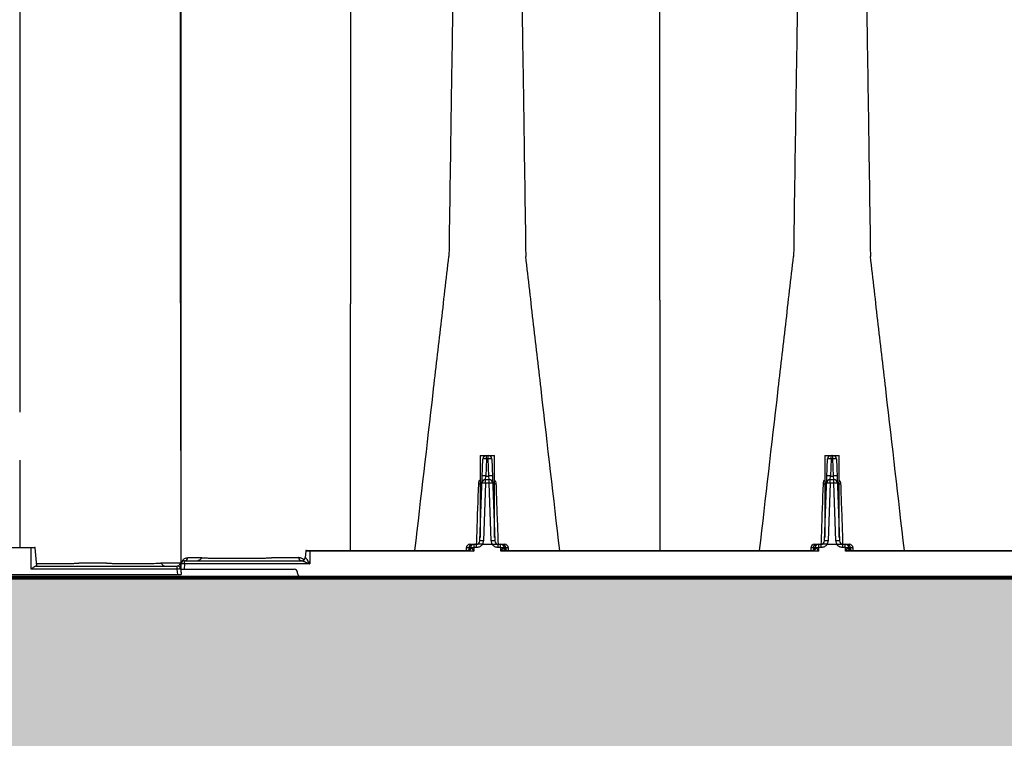
# Model space of a CAD drawing. Units: inches. Extents: x 1961 to 2407, y -1065 to -298.
# Drawn here: x 2087 to 2104, y -431 to -418 of the extents above; entities that cross this region are included whole.
import ezdxf

# ---------------------------------------------------------------- set-up
doc = ezdxf.new("R2010")
doc.units = ezdxf.units.IN
doc.header["$MEASUREMENT"] = 0
doc.linetypes.add('HIDDEN', pattern=[0.375, 0.25, -0.125])
doc.layers.add('0-BEDDING', color=7, linetype='Continuous', lineweight=5)
doc.layers.add('0-HATCH BORDERS', color=7, linetype='Continuous', lineweight=80)
doc.layers.add('45in Chamber', color=7, linetype='Continuous')
doc.layers.add('Viewport', color=3, linetype='HIDDEN', plot=False)

msp = doc.modelspace()

# ---------------------------------------------------------------- hatches: boundary and pattern name
at = {"layer": '0-BEDDING'}
h = msp.add_hatch(dxfattribs=at)
h.set_pattern_fill('GRAVEL', color=256, scale=5)
h.set_pattern_definition([(228.012788, (1033.63143, 5), (-40, -45), [0.67268, -66.59544]), (184.96974, (1033.18143, 4.5), (60, 5), [1.15434, -114.279624]), (132.510447, (1032.03143, 4.4), (50, -55), [0.81394, -80.580163]), (267.27369, (1030.08143, 3.15), (5, 100), [1.05119, -104.06779]), (292.833654, (1030.03143, 2.1), (-25, 60), [1.030775, -102.046866]), (357.27369, (1030.43143, 1.15), (-100, 5), [1.05119, -104.06779]), (37.69424, (1031.48143, 1.1), (-65, -50), [1.390145, -137.624243]), (72.255328, (1032.58143, 1.95), (35, 110), [1.31244, -129.931607]), (121.429566, (1032.98143, 3.2), (-40, 65), [1.05475, -104.420366]), (175.23636, (1032.43143, 4.1), (55, -5), [1.20416, -59.003813]), (222.397438, (1031.23143, 4.2), (-60, -55), [1.55724, -154.166875]), (138.814075, (1035.03143, 3.1), (-35, 30), [0.531505, -52.619224]), (171.469234, (1034.63143, 3.45), (65, -10), [1.011185, -100.107557]), (225, (1033.6314, 3.6), (-6e-16, -5), [0.707105, -6.363963]), (203.19859, (1033.2814, 4.2), (25, 10), [0.38079, -37.698076]), (291.80141, (1032.9314, 4.05), (-5, 15), [0.538515, -26.387309]), (30.96376, (1033.1314, 3.55), (15, 10), [0.874645, -28.280114]), (161.56505, (1033.8814, 4), (10, -5), [0.632455, -15.178933]), (16.38954, (1030.03143, 4.05), (50, 15), [0.886, -87.714226]), (70.346176, (1030.88143, 4.3), (-20, -55), [0.743305, -73.587039]), (293.19859, (1033.8814, 5), (-10, 25), [0.761575, -37.31729]), (343.61046, (1034.18143, 4.3), (-50, 15), [0.886, -87.714226]), (339.443955, (1030.03143, 0.95), (-25, 10), [0.8544, -41.865619]), (294.77514, (1030.83143, 0.65), (-25, 55), [0.71589, -70.873215]), (66.80141, (1033.9314, 2e-07), (10, 25), [0.761575, -37.31729]), (17.354025, (1034.23143, 0.7), (-65, -20), [0.838155, -82.977118]), (69.443955, (1031.48143, 2e-07), (-10, -25), [0.4272, -42.292819]), (101.30993, (1033.6314, 2e-07), (-5, 20), [0.25495, -25.240148]), (165.96376, (1033.5814, 0.25), (15, -5), [1.030775, -19.584753]), (186.009006, (1032.58143, 0.5), (50, 5), [0.95525, -94.569616]), (303.69007, (1033.1314, 3.1), (-5, 10), [0.72111, -17.306646]), (353.157227, (1033.53143, 2.5), (85, -10), [1.25897, -124.637813]), (60.945396, (1034.78143, 2.35), (-20, -35), [0.51478, -50.96337]), (90, (1035.0314, 2.8), (-5, 5), [0.3, -4.7]), (120.256437, (1032.48143, 0.65), (20, -35), [0.69462, -68.7676]), (48.012788, (1032.13143, 1.25), (40, 45), [1.34536, -65.92276]), (0, (1033.0314, 2.25), (5, 5), [1.3, -3.7]), (325.304846, (1034.33143, 2.25), (50, -35), [0.79057, -78.266372]), (254.054604, (1034.9814, 1.8), (-5, -20), [0.72801, -35.67254]), (207.645975, (1034.78143, 1.1), (-95, -50), [1.185325, -117.347371]), (175.426079, (1033.73143, 0.55), (-65, 5), [1.253995, -124.145367])])
h.paths.add_polyline_path([(2143.416, -436.669), (2143.361, -436.942), (2315.238, -436.942), (2315.238, -427.957), (2144.439, -427.957), (2144.431, -428.23), (2144.421, -428.502), (2144.409, -428.775), (2144.396, -429.047), (2144.381, -429.319), (2144.365, -429.592), (2144.347, -429.864), (2144.327, -430.136), (2144.306, -430.409), (2144.284, -430.681), (2144.259, -430.953), (2144.234, -431.226), (2144.206, -431.498), (2144.178, -431.77), (2144.147, -432.042), (2144.116, -432.315), (2144.083, -432.587), (2144.048, -432.859), (2144.012, -433.131), (2143.974, -433.404), (2143.935, -433.676), (2143.895, -433.948), (2143.853, -434.22), (2143.81, -434.492), (2143.765, -434.765), (2143.72, -435.037), (2143.672, -435.309), (2143.624, -435.581), (2143.574, -435.853), (2143.523, -436.125), (2143.47, -436.397)])
h.paths.add_polyline_path([(1989.229, -427.957), (1989.229, -436.942), (2138.034, -436.942), (2138.089, -436.669), (2138.143, -436.397), (2138.196, -436.125), (2138.247, -435.853), (2138.297, -435.581), (2138.345, -435.309), (2138.392, -435.037), (2138.438, -434.765), (2138.483, -434.492), (2138.526, -434.22), (2138.568, -433.948), (2138.608, -433.676), (2138.647, -433.404), (2138.685, -433.131), (2138.721, -432.859), (2138.755, -432.587), (2138.789, -432.315), (2138.82, -432.042), (2138.851, -431.77), (2138.879, -431.498), (2138.907, -431.226), (2138.932, -430.953), (2138.956, -430.681), (2138.979, -430.409), (2139, -430.136), (2139.02, -429.864), (2139.038, -429.592), (2139.054, -429.319), (2139.069, -429.047), (2139.082, -428.775), (2139.093, -428.502), (2139.103, -428.23), (2139.112, -427.957)])

# ---------------------------------------------------------------- linework, layer by layer
at = {"color": 7, "linetype": 'Continuous', "lineweight": 25}
for p, q in [((2092.933, -425.212), (2092.933, -425.195)), ((2087.262, -425.943), (2087.262, -427.44)), ((2092.933, -425.998), (2092.933, -425.982)), ((2087.456, -427.449), (2085.148, -427.449)), ((2085.252, -427.44), (2087.456, -427.44)), ((2087.456, -427.814), (2087.456, -427.449)), ((2087.556, -427.76), (2087.528, -427.449)), ((2092.165, -427.503), (2092.155, -427.615)), ((2092.238, -427.503), (2092.237, -427.724)), ((2092.238, -427.493), (2094.943, -427.493)), ((2095.046, -427.503), (2092.238, -427.503)), ((2100.955, -427.503), (2095.511, -427.503)), ((2095.614, -427.493), (2100.851, -427.493)), ((2112.772, -427.503), (2101.419, -427.503)), ((2101.522, -427.493), (2112.668, -427.493)), ((2089.693, -427.706), (2089.693, -427.706)), ((2090.022, -427.813), (2090.029, -427.724)), ((2090.089, -427.724), (2090.081, -427.813)), ((2090.089, -427.724), (2090.089, -427.669)), ((2090.089, -427.669), (2092.099, -427.669)), ((2092.237, -427.724), (2090.089, -427.724)), ((2090.37, -427.615), (2090.37, -427.615)), ((2089.964, -427.814), (2087.456, -427.814)), ((2087.545, -427.76), (2089.964, -427.76)), ((2089.964, -427.814), (2089.964, -427.76)), ((2089.972, -427.904), (2089.964, -427.814)), ((2090.022, -427.813), (2091.967, -427.813)), ((2090.024, -427.814), (2090.032, -427.904)), ((2092.029, -427.903), (2092.026, -427.868)), ((2004.918, -427.904), (2090.032, -427.904)), ((2090.79, -427.957), (2139.112, -427.957))]:
    msp.add_line(p, q, dxfattribs=at)
at = {"color": 8, "linetype": 'Continuous', "lineweight": 25}
for p, q in [((2095.154, -425.862), (2095.154, -427.269)), ((2095.154, -425.862), (2095.404, -425.862)), ((2095.263, -425.924), (2095.263, -425.863)), ((2095.263, -425.863), (2095.294, -425.863)), ((2095.294, -425.924), (2095.294, -425.863)), ((2095.404, -427.269), (2095.404, -425.862)), ((2101.062, -425.862), (2101.062, -427.269)), ((2101.062, -425.862), (2101.312, -425.862)), ((2101.172, -425.924), (2101.172, -425.863)), ((2101.172, -425.863), (2101.202, -425.863)), ((2101.202, -425.924), (2101.202, -425.863)), ((2101.312, -427.269), (2101.312, -425.862)), ((2095.151, -427.328), (2095.2, -425.924)), ((2095.263, -425.924), (2095.253, -426.217)), ((2095.294, -425.924), (2095.263, -425.924)), ((2095.304, -426.217), (2095.294, -425.924)), ((2095.357, -425.924), (2095.406, -427.328)), ((2101.06, -427.328), (2101.109, -425.924)), ((2101.172, -425.924), (2101.162, -426.217)), ((2101.202, -425.924), (2101.172, -425.924)), ((2101.212, -426.217), (2101.202, -425.924)), ((2101.265, -425.924), (2101.314, -427.328)), ((2095.249, -426.338), (2095.214, -427.328)), ((2095.249, -426.277), (2095.253, -426.217)), ((2095.249, -426.338), (2095.249, -426.277)), ((2095.249, -426.277), (2095.308, -426.277)), ((2095.308, -426.338), (2095.249, -426.338)), ((2095.253, -426.217), (2095.304, -426.217)), ((2095.308, -426.277), (2095.304, -426.217)), ((2095.308, -426.338), (2095.308, -426.277)), ((2095.343, -427.328), (2095.308, -426.338)), ((2101.157, -426.338), (2101.123, -427.328)), ((2101.157, -426.277), (2101.162, -426.217)), ((2101.157, -426.338), (2101.157, -426.277)), ((2101.157, -426.277), (2101.216, -426.277)), ((2101.216, -426.338), (2101.157, -426.338)), ((2101.162, -426.217), (2101.212, -426.217)), ((2101.216, -426.277), (2101.212, -426.217)), ((2101.216, -426.338), (2101.216, -426.277)), ((2101.251, -427.328), (2101.216, -426.338)), ((2094.917, -427.449), (2094.915, -427.493)), ((2094.988, -427.449), (2094.917, -427.449)), ((2094.961, -427.449), (2094.96, -427.485)), ((2094.98, -427.388), (2095.094, -427.388)), ((2095.048, -427.446), (2095.046, -427.503)), ((2095.051, -427.443), (2095.048, -427.446)), ((2095.051, -427.443), (2095.051, -427.388)), ((2095.094, -427.443), (2095.051, -427.443)), ((2095.094, -427.443), (2095.094, -427.388)), ((2095.196, -427.391), (2095.196, -427.388)), ((2095.196, -427.388), (2095.361, -427.388)), ((2095.361, -427.391), (2095.196, -427.391)), ((2095.361, -427.391), (2095.361, -427.388)), ((2095.463, -427.443), (2095.463, -427.388)), ((2095.463, -427.388), (2095.577, -427.388)), ((2095.506, -427.443), (2095.463, -427.443)), ((2095.506, -427.443), (2095.506, -427.388)), ((2095.509, -427.446), (2095.506, -427.443)), ((2095.511, -427.503), (2095.509, -427.446)), ((2095.64, -427.449), (2095.569, -427.449)), ((2095.596, -427.449), (2095.597, -427.485)), ((2095.642, -427.493), (2095.64, -427.449)), ((2100.825, -427.449), (2100.824, -427.493)), ((2100.896, -427.449), (2100.825, -427.449)), ((2100.869, -427.449), (2100.868, -427.485)), ((2100.888, -427.388), (2101.003, -427.388)), ((2100.957, -427.446), (2100.955, -427.503)), ((2100.96, -427.443), (2100.957, -427.446)), ((2100.96, -427.443), (2100.96, -427.388)), ((2101.003, -427.443), (2100.96, -427.443)), ((2101.003, -427.443), (2101.003, -427.388)), ((2101.105, -427.391), (2101.105, -427.388)), ((2101.105, -427.388), (2101.269, -427.388)), ((2101.269, -427.391), (2101.105, -427.391)), ((2101.269, -427.391), (2101.269, -427.388)), ((2101.371, -427.443), (2101.371, -427.388)), ((2101.371, -427.388), (2101.486, -427.388)), ((2101.414, -427.443), (2101.371, -427.443)), ((2101.414, -427.443), (2101.414, -427.388)), ((2101.417, -427.446), (2101.414, -427.443)), ((2101.419, -427.503), (2101.417, -427.446)), ((2101.549, -427.449), (2101.478, -427.449)), ((2101.505, -427.449), (2101.506, -427.485)), ((2101.55, -427.493), (2101.549, -427.449)), ((2092.036, -427.91), (2092.03, -427.91))]:
    msp.add_line(p, q, dxfattribs=at)
at = {"color": 8, "linetype": 'Continuous', "lineweight": 25, "flags": 128}
msp.add_lwpolyline([(2087.528, -427.449), (2087.528, -427.449), (2087.528, -427.449), (2087.527, -427.449), (2087.523, -427.449), (2087.52, -427.449), (2087.517, -427.449), (2087.51, -427.449), (2087.506, -427.449), (2087.501, -427.449), (2087.491, -427.449), (2087.485, -427.449), (2087.48, -427.449), (2087.468, -427.449), (2087.462, -427.449), (2087.456, -427.449), (2087.456, -427.449), (2087.456, -427.449)], dxfattribs=at)
at = {"color": 7, "linetype": 'Continuous', "lineweight": 25, "flags": 128}
msp.add_lwpolyline([(2089.693, -427.706), (2089.724, -427.706), (2089.848, -427.706), (2089.94, -427.706), (2089.995, -427.706), (2090.012, -427.706)], dxfattribs=at)
at = {"color": 8, "linetype": 'Continuous', "lineweight": 25}
for centre, radius, start, end in [((2095.263, -425.926), 0.063, 90, 178), ((2095.294, -425.926), 0.063, 2, 90), ((2101.172, -425.926), 0.063, 90, 178), ((2101.202, -425.926), 0.063, 2, 90), ((2095.232, -426.376), 0.453, 86.0129, 93.9871), ((2095.325, -426.376), 0.453, 86.0129, 93.9871), ((2101.14, -426.376), 0.453, 86.0129, 93.9871), ((2101.233, -426.376), 0.453, 86.0129, 93.9871), ((2095.134, -426.157), 0.196, 269.0474, 275.7916), ((2095.249, -426.34), 0.063, 90, 178), ((2095.217, -426.79), 0.453, 86.0129, 93.9871), ((2095.222, -426.668), 0.453, 86.0129, 93.9871), ((2095.335, -426.668), 0.453, 86.0129, 93.9871), ((2095.308, -426.34), 0.063, 2, 90), ((2095.34, -426.79), 0.453, 86.0129, 93.9871), ((2095.423, -426.157), 0.196, 264.2084, 270.9526), ((2101.042, -426.157), 0.196, 269.0474, 275.7916), ((2101.157, -426.34), 0.063, 90, 178), ((2101.126, -426.79), 0.453, 86.0129, 93.9871), ((2101.13, -426.668), 0.453, 86.0129, 93.9871), ((2101.244, -426.668), 0.453, 86.0129, 93.9871), ((2101.216, -426.34), 0.063, 2, 90), ((2101.248, -426.79), 0.453, 86.0129, 93.9871), ((2101.332, -426.157), 0.196, 264.2084, 270.9526), ((2095.089, -427.325), 0.063, 270, 358), ((2095.183, -427.779), 0.453, 86.0129, 93.9871), ((2095.089, -427.323), 0.126, 328.8387, 358), ((2095.374, -427.779), 0.453, 86.0129, 93.9871), ((2095.468, -427.323), 0.126, 182, 211.1613), ((2095.468, -427.325), 0.063, 182, 270), ((2100.997, -427.325), 0.063, 270, 358), ((2101.091, -427.779), 0.453, 86.0129, 93.9871), ((2100.997, -427.323), 0.126, 328.8387, 358), ((2101.282, -427.779), 0.453, 86.0129, 93.9871), ((2101.377, -427.323), 0.126, 182, 211.1613), ((2101.377, -427.325), 0.063, 182, 270), ((2094.98, -427.451), 0.063, 90, 178), ((2094.93, -427.433), 0.06, 270, 351.585), ((2094.94, -427.438), 0.0557, 272.9816, 355.3957), ((2095.02, -427.448), 0.0592, 93.7682, 181.6317), ((2094.933, -427.424), 0.0773, 295.1127, 343.765), ((2095.051, -427.451), 0.063, 90, 171.585), ((2095.028, -427.97), 0.524, 87.7542, 92.2802), ((2095.506, -427.451), 0.063, 8.415, 90), ((2095.529, -427.97), 0.524, 87.7198, 92.2458), ((2095.537, -427.448), 0.0592, 358.3683, 86.2318), ((2095.624, -427.424), 0.0773, 196.235, 244.8873), ((2095.617, -427.438), 0.0557, 184.6043, 267.0184), ((2095.627, -427.433), 0.06, 188.415, 270), ((2095.577, -427.451), 0.063, 2, 90), ((2100.888, -427.451), 0.063, 90, 178), ((2100.838, -427.433), 0.06, 270, 351.585), ((2100.849, -427.438), 0.0557, 272.9816, 355.3957), ((2100.928, -427.448), 0.0592, 93.7682, 181.6317), ((2100.841, -427.424), 0.0773, 295.1127, 343.765), ((2100.96, -427.451), 0.063, 90, 171.585), ((2100.936, -427.97), 0.524, 87.7542, 92.2802), ((2101.414, -427.451), 0.063, 8.415, 90), ((2101.438, -427.97), 0.524, 87.7198, 92.2458), ((2101.445, -427.448), 0.0592, 358.3683, 86.2318), ((2101.533, -427.424), 0.0773, 196.235, 244.8873), ((2101.525, -427.438), 0.0557, 184.6043, 267.0184), ((2101.536, -427.433), 0.06, 188.415, 270), ((2101.486, -427.451), 0.063, 2, 90), ((2092.1, -427.611), 0.0588, 184.9444, 267.4683)]:
    msp.add_arc(centre, radius, start, end, dxfattribs=at)
at = {"color": 7, "linetype": 'Continuous', "lineweight": 25}
for centre, radius, start, end in [((2087.518, -427.45), 0.01, 5.0299, 90), ((2092.175, -427.503), 0.01, 90, 174.9496), ((2090.027, -427.723), 0.00252, 268.9193, 325.2703), ((2090.089, -427.729), 0.06, 90, 175), ((2090.059, -427.897), 0.176, 80.1973, 99.8027), ((2090.088, -427.611), 0.0588, 270.8625, 355.2121), ((2092.095, -427.609), 0.06, 270.0001, 355.0684), ((2092.098, -427.61), 0.0591, 270.6886, 355.8403), ((2089.964, -427.82), 0.06, 5, 90), ((2089.994, -427.987), 0.176, 80.1973, 99.8027), ((2091.967, -427.873), 0.06, 5, 90), ((2092.089, -427.897), 0.06, 185, 270)]:
    msp.add_arc(centre, radius, start, end, dxfattribs=at)
for points, knots in [([(2094.862, -412.075), (2094.851, -412.132), (2094.835, -412.205), (2094.812, -412.651), (2094.794, -413.13), (2094.773, -413.818), (2094.751, -414.663), (2094.731, -415.608), (2094.709, -416.734), (2094.689, -417.894), (2094.67, -419.028), (2094.647, -420.567), (2094.632, -421.621), (2094.62, -422.449)], [0, 0, 0, 0, 0.147941, 0.188348, 0.295667, 0.375449, 0.441958, 0.56159, 0.628061, 0.707809, 0.814121, 0.853991, 1, 1, 1, 1]), ([(2095.695, -412.075), (2095.706, -412.132), (2095.722, -412.205), (2095.745, -412.651), (2095.763, -413.13), (2095.784, -413.818), (2095.806, -414.663), (2095.826, -415.608), (2095.848, -416.734), (2095.868, -417.894), (2095.887, -419.028), (2095.91, -420.567), (2095.925, -421.621), (2095.937, -422.449)], [0, 0, 0, 0, 0.147941, 0.188348, 0.295667, 0.375449, 0.441958, 0.56159, 0.628061, 0.707809, 0.814121, 0.853991, 1, 1, 1, 1]), ([(2100.771, -412.075), (2100.759, -412.132), (2100.744, -412.205), (2100.72, -412.651), (2100.702, -413.13), (2100.681, -413.818), (2100.66, -414.663), (2100.639, -415.608), (2100.618, -416.734), (2100.597, -417.894), (2100.579, -419.028), (2100.555, -420.567), (2100.54, -421.621), (2100.528, -422.449)], [0, 0, 0, 0, 0.147941, 0.188348, 0.295667, 0.375449, 0.441958, 0.56159, 0.628061, 0.707809, 0.814121, 0.853991, 1, 1, 1, 1]), ([(2101.603, -412.075), (2101.615, -412.132), (2101.63, -412.205), (2101.654, -412.651), (2101.672, -413.13), (2101.693, -413.818), (2101.714, -414.663), (2101.735, -415.608), (2101.756, -416.734), (2101.777, -417.894), (2101.795, -419.028), (2101.819, -420.567), (2101.834, -421.621), (2101.846, -422.449)], [0, 0, 0, 0, 0.147941, 0.188348, 0.295667, 0.375449, 0.441958, 0.56159, 0.628061, 0.707809, 0.814121, 0.853991, 1, 1, 1, 1]), ([(2090.021, -423.191), (2090.021, -422.465), (2090.021, -421.541), (2090.021, -420.182), (2090.021, -419.179), (2090.021, -418.146), (2090.021, -417.139), (2090.022, -416.29), (2090.022, -415.527), (2090.022, -414.896), (2090.022, -414.465), (2090.022, -414.056), (2090.022, -413.978), (2090.022, -413.917)], [0, 0, 0, 0, 0.145744, 0.185542, 0.291686, 0.3713, 0.437662, 0.557122, 0.623538, 0.703196, 0.810823, 0.851403, 1, 1, 1, 1]), ([(2090.022, -413.917), (2090.022, -413.968), (2090.022, -414.02), (2090.022, -414.169), (2090.022, -414.203), (2090.022, -414.281), (2090.022, -414.324), (2090.022, -414.466), (2090.022, -414.574), (2090.022, -414.816), (2090.022, -414.95), (2090.022, -415.242), (2090.022, -415.4), (2090.022, -415.738), (2090.022, -415.917), (2090.022, -416.296), (2090.022, -416.496), (2090.022, -416.915), (2090.022, -417.354), (2090.022, -417.828), (2090.022, -418.319), (2090.022, -418.573), (2090.022, -419.096), (2090.022, -419.365), (2090.022, -419.917), (2090.022, -420.199), (2090.022, -420.632), (2090.022, -420.777), (2090.022, -421.071), (2090.022, -421.22), (2090.022, -421.972), (2090.022, -422.598), (2090.022, -423.224)], [0, 0, 0, 0, 0.125, 0.125, 0.15625, 0.15625, 0.1875, 0.1875, 0.25, 0.25, 0.3125, 0.3125, 0.375, 0.375, 0.4375, 0.4375, 0.5, 0.5, 0.5625, 0.625, 0.625, 0.6875, 0.6875, 0.75, 0.75, 0.8125, 0.8125, 0.84375, 0.84375, 0.875, 0.875, 1, 1, 1, 1]), ([(2098.233, -423.199), (2098.233, -422.473), (2098.233, -421.549), (2098.233, -420.202), (2098.233, -419.21), (2098.233, -418.196), (2098.233, -417.213), (2098.233, -416.391), (2098.233, -415.658), (2098.233, -415.059), (2098.233, -414.656), (2098.233, -414.285), (2098.233, -414.229), (2098.233, -414.185)], [0, 0, 0, 0, 0.146009, 0.185879, 0.292191, 0.371939, 0.43841, 0.558042, 0.624551, 0.704333, 0.811652, 0.852059, 1, 1, 1, 1]), ([(2087.262, -414.297), (2087.262, -414.34), (2087.262, -414.395), (2087.262, -414.762), (2087.262, -415.158), (2087.262, -415.751), (2087.262, -416.476), (2087.262, -417.289), (2087.262, -418.261), (2087.262, -419.264), (2087.262, -420.244), (2087.262, -421.577), (2087.262, -422.49), (2087.262, -423.207)], [0, 0, 0, 0, 0.148597, 0.189177, 0.296804, 0.376462, 0.442878, 0.562338, 0.6287, 0.708314, 0.814458, 0.854256, 1, 1, 1, 1]), ([(2092.933, -416.049), (2092.933, -416.062), (2092.933, -416.087), (2092.933, -416.126), (2092.933, -416.165), (2092.933, -416.204), (2092.933, -416.244), (2092.933, -416.284), (2092.933, -416.324), (2092.933, -416.364), (2092.933, -416.405), (2092.933, -416.447), (2092.933, -416.488), (2092.933, -416.53), (2092.933, -416.572), (2092.933, -416.615), (2092.933, -416.658), (2092.933, -416.701), (2092.933, -416.744), (2092.933, -416.788), (2092.933, -416.832), (2092.933, -416.877), (2092.933, -416.921), (2092.933, -416.966), (2092.933, -417.012), (2092.933, -417.057), (2092.933, -417.103), (2092.933, -417.149), (2092.933, -417.196), (2092.933, -417.243), (2092.933, -417.29), (2092.933, -417.337), (2092.933, -417.385), (2092.933, -417.432), (2092.933, -417.481), (2092.933, -417.529), (2092.933, -417.578), (2092.933, -417.627), (2092.933, -417.676), (2092.933, -417.726), (2092.933, -417.775), (2092.933, -417.825), (2092.933, -417.876), (2092.933, -417.926), (2092.933, -417.977), (2092.933, -418.028), (2092.933, -418.079), (2092.933, -418.131), (2092.933, -418.183), (2092.933, -418.235), (2092.933, -418.287), (2092.933, -418.339), (2092.933, -418.392), (2092.933, -418.445), (2092.933, -418.498), (2092.933, -418.552), (2092.933, -418.605), (2092.933, -418.659), (2092.933, -418.714), (2092.933, -418.768), (2092.933, -418.822), (2092.933, -418.877), (2092.933, -418.932), (2092.933, -418.988), (2092.933, -419.043), (2092.933, -419.099), (2092.933, -419.154), (2092.933, -419.211), (2092.933, -419.267), (2092.933, -419.323), (2092.933, -419.38), (2092.933, -419.437), (2092.933, -419.494), (2092.933, -419.551), (2092.933, -419.609), (2092.933, -419.667), (2092.933, -419.724), (2092.933, -419.782), (2092.933, -419.841), (2092.933, -419.899), (2092.933, -419.958), (2092.933, -420.016), (2092.933, -420.075), (2092.933, -420.134), (2092.933, -420.194), (2092.933, -420.253), (2092.933, -420.313), (2092.933, -420.372), (2092.933, -420.432), (2092.933, -420.492), (2092.933, -420.552), (2092.933, -420.613), (2092.933, -420.673), (2092.933, -420.734), (2092.933, -420.794), (2092.933, -420.855), (2092.933, -420.916), (2092.933, -420.978), (2092.933, -421.039), (2092.933, -421.101), (2092.933, -421.162), (2092.933, -421.224), (2092.933, -421.287), (2092.933, -421.349), (2092.933, -421.411), (2092.933, -421.474), (2092.933, -421.537), (2092.933, -421.6), (2092.933, -421.663), (2092.933, -421.726), (2092.933, -421.789), (2092.933, -421.852), (2092.933, -421.916), (2092.933, -421.979), (2092.933, -422.043), (2092.933, -422.107), (2092.933, -422.171), (2092.933, -422.235), (2092.933, -422.299), (2092.933, -422.363), (2092.933, -422.427), (2092.933, -422.491), (2092.933, -422.555), (2092.933, -422.619), (2092.933, -422.683), (2092.933, -422.747), (2092.933, -422.812), (2092.933, -422.876), (2092.933, -422.94), (2092.933, -423.004), (2092.933, -423.068), (2092.933, -423.133), (2092.933, -423.197), (2092.933, -423.239), (2092.933, -423.261)], [0, 0, 0, 0, 0.007891, 0.015777, 0.023658, 0.031533, 0.039403, 0.047269, 0.05513, 0.062987, 0.070839, 0.078688, 0.086532, 0.094372, 0.102208, 0.11004, 0.117867, 0.12569, 0.133509, 0.141323, 0.149132, 0.156937, 0.164737, 0.172533, 0.180324, 0.18811, 0.195891, 0.203667, 0.211438, 0.219204, 0.226966, 0.234722, 0.242472, 0.250218, 0.257958, 0.265694, 0.273423, 0.281148, 0.288867, 0.296581, 0.304289, 0.311993, 0.319691, 0.327385, 0.335074, 0.342757, 0.350436, 0.35811, 0.36578, 0.373444, 0.381104, 0.388759, 0.39641, 0.404056, 0.411697, 0.419334, 0.426965, 0.434592, 0.442214, 0.449832, 0.457444, 0.465051, 0.472654, 0.480251, 0.487844, 0.495431, 0.503014, 0.510591, 0.518163, 0.525731, 0.533293, 0.540851, 0.548403, 0.555951, 0.563494, 0.571032, 0.578566, 0.586094, 0.593618, 0.601137, 0.608651, 0.616161, 0.623666, 0.631166, 0.638662, 0.646153, 0.653639, 0.66112, 0.668597, 0.676069, 0.683537, 0.691, 0.698458, 0.70591, 0.713358, 0.720799, 0.728235, 0.735664, 0.743087, 0.750503, 0.757912, 0.765315, 0.772712, 0.780103, 0.787489, 0.79487, 0.802246, 0.809617, 0.816985, 0.824348, 0.831708, 0.839063, 0.846416, 0.853764, 0.86111, 0.868452, 0.875791, 0.883126, 0.890458, 0.897787, 0.905113, 0.912435, 0.919754, 0.927069, 0.93438, 0.941688, 0.948992, 0.956292, 0.963587, 0.970879, 0.978166, 0.985449, 0.992727, 1, 1, 1, 1]), ([(2094.038, -427.493), (2094.142, -426.591), (2094.291, -425.298), (2094.485, -423.618), (2094.575, -422.839), (2094.62, -422.449)], [0, 0, 0, 0, 0.535479, 0.767251, 1, 1, 1, 1]), ([(2096.519, -427.493), (2096.415, -426.591), (2096.266, -425.298), (2096.072, -423.618), (2095.982, -422.839), (2095.937, -422.449)], [0, 0, 0, 0, 0.535479, 0.767251, 1, 1, 1, 1]), ([(2099.946, -427.493), (2100.05, -426.591), (2100.199, -425.298), (2100.394, -423.618), (2100.483, -422.839), (2100.528, -422.449)], [0, 0, 0, 0, 0.535479, 0.767251, 1, 1, 1, 1]), ([(2102.428, -427.493), (2102.324, -426.591), (2102.175, -425.298), (2101.98, -423.618), (2101.891, -422.839), (2101.846, -422.449)], [0, 0, 0, 0, 0.535479, 0.767251, 1, 1, 1, 1]), ([(2087.262, -423.207), (2087.262, -423.366), (2087.262, -423.525), (2087.262, -423.844), (2087.262, -424.003), (2087.262, -424.481), (2087.262, -424.8), (2087.262, -425.119)], [0, 0, 0, 0, 0.25, 0.25, 0.5, 0.5, 1, 1, 1, 1]), ([(2090.032, -427.866), (2090.03, -427.184), (2090.028, -426.312), (2090.025, -424.753), (2090.023, -423.878), (2090.021, -423.191)], [0, 0, 0, 0, 0.4321269, 0.5521275, 0.9921196, 0.9921196, 0.9921196, 0.9921196]), ([(2090.022, -423.224), (2090.022, -424.009), (2090.022, -425.517), (2090.022, -427.043), (2090.022, -427.776)], [0.0380508, 0.0380508, 0.0380508, 0.0380508, 0.5382792, 1, 1, 1, 1]), ([(2092.933, -425.195), (2092.933, -424.873), (2092.933, -424.55), (2092.933, -424.066), (2092.933, -423.905), (2092.933, -423.583), (2092.933, -423.422), (2092.933, -423.261)], [0, 0, 0, 0, 0.5, 0.5, 0.75, 0.75, 1, 1, 1, 1]), ([(2098.233, -423.199), (2098.233, -423.989), (2098.233, -425.417), (2098.233, -426.853), (2098.233, -427.493)], [0, 0, 0, 0, 0.553673, 1, 1, 1, 1]), ([(2092.933, -425.982), (2092.933, -425.856), (2092.933, -425.599), (2092.933, -425.343), (2092.933, -425.212)], [0.4194652, 0.4194652, 0.4194652, 0.4194652, 0.4997716, 0.5833562, 0.5833562, 0.5833562, 0.5833562]), ([(2092.933, -427.493), (2092.933, -427.24), (2092.933, -426.741), (2092.933, -426.243), (2092.933, -425.998)], [0, 0, 0, 0, 0.507501, 1, 1, 1, 1]), ([(2087.456, -427.44), (2087.456, -427.44), (2087.456, -427.441), (2087.456, -427.444), (2087.456, -427.446), (2087.456, -427.449)], [0, 0, 0, 0, 0.5, 0.5, 1, 1, 1, 1]), ([(2087.492, -427.44), (2087.493, -427.44), (2087.497, -427.44), (2087.503, -427.44), (2087.509, -427.44), (2087.514, -427.44), (2087.517, -427.44), (2087.518, -427.44), (2087.518, -427.44), (2087.518, -427.44)], [0, 0, 0, 0, 0.063443, 0.236029, 0.41358, 0.586888, 0.765185, 0.939167, 1, 1, 1, 1]), ([(2092.176, -427.493), (2092.175, -427.493), (2092.174, -427.493), (2092.18, -427.493), (2092.192, -427.493), (2092.21, -427.493), (2092.226, -427.493), (2092.235, -427.493), (2092.238, -427.493)], [0, 0, 0, 0, 0.07083, 0.287154, 0.503289, 0.718701, 0.933181, 1, 1, 1, 1]), ([(2092.238, -427.503), (2092.238, -427.5), (2092.238, -427.498), (2092.238, -427.494), (2092.238, -427.493), (2092.238, -427.493)], [0, 0, 0, 0, 0.5, 0.5, 1, 1, 1, 1]), ([(2088.291, -427.706), (2088.291, -427.706), (2088.291, -427.706), (2088.291, -427.706), (2088.302, -427.706), (2088.312, -427.706), (2088.322, -427.706), (2088.364, -427.706), (2088.405, -427.706), (2088.446, -427.706), (2088.541, -427.706), (2088.636, -427.706), (2088.73, -427.706), (2088.73, -427.706), (2088.73, -427.706), (2088.73, -427.706)], [-0.00000006, -0.00000006, -0.00000006, -0.00000006, 0, 0, 0, 0.003048, 0.003048, 0.003048, 0.01524, 0.01524, 0.01524, 0.04319568, 0.04319568, 0.04319568, 0.04319574, 0.04319574, 0.04319574, 0.04319574]), ([(2088.73, -427.706), (2088.73, -427.706), (2088.731, -427.706), (2088.731, -427.706), (2088.732, -427.706), (2088.733, -427.706), (2088.734, -427.706), (2088.737, -427.707), (2088.739, -427.707), (2088.746, -427.708), (2088.752, -427.709), (2088.764, -427.71), (2088.771, -427.711), (2088.786, -427.712), (2088.794, -427.712), (2088.811, -427.713), (2088.821, -427.713), (2088.84, -427.714), (2088.851, -427.714), (2088.872, -427.715), (2088.883, -427.715), (2088.906, -427.715), (2088.917, -427.715), (2088.941, -427.715), (2088.953, -427.715), (2088.976, -427.715), (2088.988, -427.715), (2089.024, -427.715), (2089.095, -427.715), (2089.213, -427.715), (2089.332, -427.715), (2089.409, -427.715), (2089.438, -427.715), (2089.45, -427.715), (2089.456, -427.715), (2089.474, -427.715), (2089.486, -427.715), (2089.509, -427.715), (2089.52, -427.715), (2089.543, -427.715), (2089.554, -427.715), (2089.585, -427.714), (2089.605, -427.713), (2089.639, -427.712), (2089.654, -427.711), (2089.672, -427.709), (2089.677, -427.708), (2089.684, -427.707), (2089.686, -427.707), (2089.69, -427.706), (2089.692, -427.706), (2089.693, -427.706)], [0, 0, 0, 0, 0.001953, 0.001953, 0.003906, 0.007813, 0.015625, 0.015625, 0.03125, 0.03125, 0.0625, 0.0625, 0.09375, 0.09375, 0.125, 0.125, 0.15625, 0.15625, 0.1875, 0.1875, 0.21875, 0.21875, 0.25, 0.25, 0.28125, 0.28125, 0.3125, 0.3125, 0.375, 0.5, 0.625, 0.6875, 0.703125, 0.703125, 0.71875, 0.71875, 0.75, 0.75, 0.78125, 0.78125, 0.8125, 0.8125, 0.875, 0.875, 0.9375, 0.9375, 0.96875, 0.96875, 0.984375, 0.984375, 1, 1, 1, 1]), ([(2089.693, -427.706), (2089.694, -427.713), (2089.696, -427.72), (2089.701, -427.73), (2089.702, -427.733), (2089.707, -427.739), (2089.709, -427.742), (2089.717, -427.749), (2089.723, -427.753), (2089.737, -427.758), (2089.744, -427.76), (2089.751, -427.76)], [0, 0, 0, 0, 0.25, 0.25, 0.375, 0.375, 0.5, 0.5, 0.75, 0.75, 1, 1, 1, 1]), ([(2089.964, -427.76), (2089.969, -427.76), (2089.973, -427.759), (2089.982, -427.757), (2089.986, -427.755), (2089.995, -427.75), (2089.999, -427.746), (2090.005, -427.738), (2090.007, -427.735), (2090.01, -427.728), (2090.01, -427.726), (2090.012, -427.721), (2090.012, -427.719), (2090.012, -427.715), (2090.012, -427.714), (2090.012, -427.71), (2090.012, -427.708), (2090.012, -427.706)], [0, 0, 0, 0, 0.25, 0.25, 0.5, 0.5, 0.75, 0.75, 0.875, 0.875, 0.9375, 0.9375, 0.96875, 0.96875, 0.984375, 0.984375, 1, 1, 1, 1]), ([(2090.016, -427.729), (2090.016, -427.725), (2090.015, -427.721), (2090.014, -427.715), (2090.014, -427.713), (2090.013, -427.709), (2090.013, -427.708), (2090.012, -427.706)], [0, 0, 0, 0, 0.5, 0.5, 0.75, 0.75, 1, 1, 1, 1]), ([(2090.027, -427.725), (2090.028, -427.72), (2090.028, -427.716), (2090.03, -427.707), (2090.031, -427.703), (2090.034, -427.696), (2090.035, -427.692), (2090.037, -427.686), (2090.039, -427.684), (2090.043, -427.676), (2090.045, -427.672), (2090.05, -427.664), (2090.053, -427.661), (2090.061, -427.651), (2090.066, -427.647), (2090.077, -427.638), (2090.082, -427.635), (2090.097, -427.626), (2090.107, -427.622), (2090.127, -427.617), (2090.137, -427.616), (2090.147, -427.616)], [0, 0, 0, 0, 0.03125, 0.03125, 0.0625, 0.0625, 0.09375, 0.09375, 0.125, 0.125, 0.1875, 0.1875, 0.25, 0.25, 0.375, 0.375, 0.5, 0.5, 0.75, 0.75, 1, 1, 1, 1]), ([(2090.147, -427.616), (2090.157, -427.616), (2090.167, -427.616), (2090.178, -427.615), (2090.219, -427.615), (2090.26, -427.615), (2090.301, -427.615), (2090.324, -427.615), (2090.347, -427.615), (2090.37, -427.615)], [0, 0, 0, 0, 0.003048, 0.003048, 0.003048, 0.01524, 0.01524, 0.01524, 0.02207699, 0.02207699, 0.02207699, 0.02207699]), ([(2090.37, -427.615), (2090.37, -427.623), (2090.368, -427.63), (2090.363, -427.64), (2090.361, -427.643), (2090.357, -427.649), (2090.354, -427.651), (2090.346, -427.659), (2090.34, -427.663), (2090.327, -427.668), (2090.32, -427.669), (2090.313, -427.669)], [0, 0, 0, 0, 0.25, 0.25, 0.375, 0.375, 0.5, 0.5, 0.75, 0.75, 1, 1, 1, 1]), ([(2090.37, -427.615), (2090.372, -427.616), (2090.375, -427.616), (2090.379, -427.616), (2090.382, -427.617), (2090.39, -427.618), (2090.397, -427.618), (2090.412, -427.619), (2090.42, -427.62), (2090.438, -427.621), (2090.447, -427.621), (2090.468, -427.622), (2090.479, -427.622), (2090.503, -427.623), (2090.515, -427.623), (2090.553, -427.624), (2090.581, -427.624), (2090.639, -427.625), (2090.669, -427.625), (2090.708, -427.625), (2090.716, -427.625), (2090.731, -427.625), (2090.739, -427.625), (2090.762, -427.625), (2090.841, -427.625), (2090.981, -427.625), (2091.122, -427.625), (2091.2, -427.625), (2091.224, -427.625), (2091.232, -427.625), (2091.247, -427.625), (2091.255, -427.625), (2091.279, -427.625), (2091.294, -427.625), (2091.324, -427.625), (2091.339, -427.625), (2091.368, -427.625), (2091.383, -427.624), (2091.411, -427.624), (2091.424, -427.624), (2091.45, -427.623), (2091.462, -427.623), (2091.486, -427.622), (2091.497, -427.622), (2091.529, -427.621), (2091.547, -427.62), (2091.569, -427.618), (2091.575, -427.618), (2091.584, -427.617), (2091.587, -427.616), (2091.59, -427.616), (2091.592, -427.616), (2091.594, -427.616), (2091.595, -427.615), (2091.595, -427.615), (2091.596, -427.615)], [0, 0, 0, 0, 0.015625, 0.015625, 0.03125, 0.03125, 0.0625, 0.0625, 0.09375, 0.09375, 0.125, 0.125, 0.15625, 0.15625, 0.1875, 0.1875, 0.25, 0.25, 0.3125, 0.3125, 0.328125, 0.328125, 0.34375, 0.34375, 0.375, 0.5, 0.625, 0.65625, 0.65625, 0.671875, 0.671875, 0.6875, 0.6875, 0.71875, 0.71875, 0.75, 0.75, 0.78125, 0.78125, 0.8125, 0.8125, 0.84375, 0.84375, 0.875, 0.875, 0.9375, 0.9375, 0.96875, 0.96875, 0.984375, 0.984375, 0.992188, 0.996094, 0.996094, 1, 1, 1, 1]), ([(2091.596, -427.615), (2091.596, -427.615), (2091.596, -427.615), (2091.596, -427.615), (2091.606, -427.615), (2091.616, -427.615), (2091.627, -427.615), (2091.668, -427.615), (2091.709, -427.615), (2091.75, -427.615), (2091.847, -427.615), (2091.944, -427.616), (2092.041, -427.616)], [-0.00000006, -0.00000006, -0.00000006, -0.00000006, 0, 0, 0, 0.003048, 0.003048, 0.003048, 0.01524, 0.01524, 0.01524, 0.04390245, 0.04390245, 0.04390245, 0.04390245]), ([(2092.099, -427.669), (2092.098, -427.669), (2092.097, -427.669), (2092.095, -427.669), (2092.095, -427.669), (2092.095, -427.669)], [0, 0, 0, 0, 0.395301, 0.793347, 1, 1, 1, 1]), ([(2092.099, -427.669), (2092.102, -427.669), (2092.106, -427.67), (2092.116, -427.673), (2092.121, -427.675), (2092.132, -427.679), (2092.138, -427.682), (2092.15, -427.686), (2092.156, -427.689), (2092.174, -427.696), (2092.187, -427.702), (2092.206, -427.71), (2092.212, -427.713), (2092.225, -427.719), (2092.231, -427.721), (2092.237, -427.724)], [0, 0, 0, 0, 0.125, 0.125, 0.25, 0.25, 0.375, 0.375, 0.5, 0.5, 0.75, 0.75, 0.875, 0.875, 1, 1, 1, 1]), ([(2092.157, -427.615), (2092.159, -427.615), (2092.161, -427.616), (2092.166, -427.622), (2092.169, -427.626), (2092.176, -427.634), (2092.179, -427.638), (2092.186, -427.648), (2092.189, -427.653), (2092.2, -427.669), (2092.207, -427.68), (2092.222, -427.702), (2092.23, -427.713), (2092.237, -427.724)], [0, 0, 0, 0, 0.125, 0.125, 0.25, 0.25, 0.375, 0.375, 0.5, 0.5, 0.75, 0.75, 1, 1, 1, 1]), ([(2087.545, -427.76), (2087.542, -427.76), (2087.54, -427.76), (2087.534, -427.762), (2087.531, -427.764), (2087.524, -427.767), (2087.52, -427.769), (2087.513, -427.774), (2087.509, -427.776), (2087.497, -427.784), (2087.489, -427.79), (2087.473, -427.802), (2087.464, -427.808), (2087.456, -427.814)], [0, 0, 0, 0, 0.125, 0.125, 0.25, 0.25, 0.375, 0.375, 0.5, 0.5, 0.75, 0.75, 1, 1, 1, 1]), ([(2090.016, -427.729), (2090.017, -427.736), (2090.017, -427.742), (2090.018, -427.751), (2090.019, -427.756), (2090.019, -427.763), (2090.02, -427.766), (2090.02, -427.773), (2090.02, -427.775), (2090.021, -427.783), (2090.021, -427.787), (2090.022, -427.794), (2090.022, -427.797), (2090.023, -427.805), (2090.023, -427.809), (2090.024, -427.813), (2090.024, -427.814), (2090.024, -427.814)], [0, 0, 0, 0, 0.0625, 0.0625, 0.125, 0.125, 0.1875, 0.1875, 0.25, 0.25, 0.375, 0.375, 0.5, 0.5, 0.75, 0.75, 1, 1, 1, 1])]:
    msp.add_open_spline(points, degree=3, knots=knots, dxfattribs=at)
at = {"color": 8, "linetype": 'Continuous', "lineweight": 25}
for points, knots in [([(2095.095, -427.387), (2095.097, -427.321), (2095.109, -426.976), (2095.121, -426.631), (2095.131, -426.352)], [0, 0, 0, 0, 0.190351, 1, 1, 1, 1]), ([(2095.131, -426.352), (2095.131, -426.343), (2095.134, -426.321), (2095.142, -426.297), (2095.152, -426.286), (2095.154, -426.285)], [0, 0, 0, 0, 0.3728603, 0.93223, 1, 1, 1, 1]), ([(2095.404, -426.287), (2095.409, -426.295), (2095.423, -426.314), (2095.425, -426.338), (2095.426, -426.352)], [0, 0, 0, 0, 0.40194, 1, 1, 1, 1]), ([(2095.426, -426.352), (2095.428, -426.391), (2095.434, -426.583), (2095.446, -426.928), (2095.457, -427.235), (2095.462, -427.387)], [0, 0, 0, 0, 0.1118922, 0.5594614, 1, 1, 1, 1]), ([(2101.003, -427.387), (2101.006, -427.321), (2101.018, -426.976), (2101.029, -426.631), (2101.039, -426.352)], [0, 0, 0, 0, 0.1903506, 1, 1, 1, 1]), ([(2101.039, -426.352), (2101.04, -426.343), (2101.042, -426.321), (2101.05, -426.297), (2101.061, -426.286), (2101.062, -426.285)], [0, 0, 0, 0, 0.3728603, 0.93223, 1, 1, 1, 1]), ([(2101.312, -426.287), (2101.317, -426.295), (2101.331, -426.314), (2101.333, -426.338), (2101.335, -426.352)], [0, 0, 0, 0, 0.4019396, 1, 1, 1, 1]), ([(2101.335, -426.352), (2101.336, -426.391), (2101.343, -426.583), (2101.355, -426.928), (2101.365, -427.235), (2101.37, -427.387)], [0, 0, 0, 0, 0.111892, 0.559461, 1, 1, 1, 1]), ([(2092.238, -427.503), (2092.238, -427.503), (2092.236, -427.503), (2092.234, -427.503), (2092.229, -427.503), (2092.222, -427.503), (2092.214, -427.503), (2092.206, -427.503), (2092.199, -427.503), (2092.192, -427.503), (2092.186, -427.503), (2092.182, -427.503), (2092.178, -427.503), (2092.175, -427.503), (2092.172, -427.503), (2092.17, -427.503), (2092.168, -427.503), (2092.166, -427.503), (2092.165, -427.503), (2092.165, -427.503), (2092.165, -427.503), (2092.165, -427.503)], [0, 0, 0, 0, 0.000021, 0.033249, 0.06657, 0.119246, 0.226401, 0.281009, 0.333887, 0.44146, 0.496283, 0.549309, 0.602706, 0.657274, 0.712245, 0.765298, 0.81872, 0.873306, 0.928294, 0.981241, 1, 1, 1, 1]), ([(2094.966, -427.494), (2094.979, -427.495), (2094.992, -427.497), (2095.019, -427.5), (2095.033, -427.501), (2095.046, -427.503)], [0, 0, 0, 0, 0.5, 0.5, 1, 1, 1, 1]), ([(2095.007, -427.446), (2095.01, -427.45), (2095.014, -427.454), (2095.02, -427.463), (2095.023, -427.468), (2095.033, -427.482), (2095.04, -427.492), (2095.046, -427.503)], [0, 0, 0, 0, 0.25, 0.25, 0.5, 0.5, 1, 1, 1, 1]), ([(2095.196, -427.388), (2095.186, -427.388), (2095.177, -427.388), (2095.158, -427.388), (2095.149, -427.388), (2095.132, -427.388), (2095.124, -427.388), (2095.109, -427.388), (2095.102, -427.388), (2095.094, -427.388)], [0, 0, 0, 0, 0.25, 0.25, 0.5, 0.5, 0.75, 0.75, 1, 1, 1, 1]), ([(2095.196, -427.391), (2095.196, -427.391), (2095.195, -427.392), (2095.194, -427.392), (2095.194, -427.393), (2095.193, -427.394), (2095.192, -427.395), (2095.189, -427.398), (2095.188, -427.4), (2095.183, -427.405), (2095.179, -427.409), (2095.168, -427.419), (2095.16, -427.424), (2095.143, -427.434), (2095.134, -427.437), (2095.114, -427.442), (2095.104, -427.443), (2095.094, -427.443)], [0, 0, 0, 0, 0.015625, 0.015625, 0.03125, 0.03125, 0.0625, 0.0625, 0.125, 0.125, 0.25, 0.25, 0.5, 0.5, 0.75, 0.75, 1, 1, 1, 1]), ([(2095.361, -427.388), (2095.371, -427.388), (2095.38, -427.388), (2095.399, -427.388), (2095.408, -427.388), (2095.425, -427.388), (2095.433, -427.388), (2095.448, -427.388), (2095.455, -427.388), (2095.463, -427.388)], [0, 0, 0, 0, 0.25, 0.25, 0.5, 0.5, 0.75, 0.75, 1, 1, 1, 1]), ([(2095.463, -427.443), (2095.453, -427.443), (2095.443, -427.442), (2095.423, -427.437), (2095.414, -427.434), (2095.397, -427.424), (2095.389, -427.419), (2095.378, -427.409), (2095.374, -427.405), (2095.369, -427.4), (2095.368, -427.398), (2095.365, -427.395), (2095.364, -427.394), (2095.363, -427.393), (2095.363, -427.392), (2095.362, -427.392), (2095.361, -427.391), (2095.361, -427.391)], [0, 0, 0, 0, 0.25, 0.25, 0.5, 0.5, 0.75, 0.75, 0.875, 0.875, 0.9375, 0.9375, 0.96875, 0.96875, 0.984375, 0.984375, 1, 1, 1, 1]), ([(2095.55, -427.446), (2095.547, -427.45), (2095.543, -427.454), (2095.537, -427.463), (2095.534, -427.468), (2095.524, -427.482), (2095.517, -427.492), (2095.511, -427.503)], [0, 0, 0, 0, 0.25, 0.25, 0.5, 0.5, 1, 1, 1, 1]), ([(2095.591, -427.494), (2095.578, -427.495), (2095.565, -427.497), (2095.538, -427.5), (2095.524, -427.501), (2095.511, -427.503)], [0, 0, 0, 0, 0.5, 0.5, 1, 1, 1, 1]), ([(2095.561, -427.442), (2095.563, -427.442), (2095.565, -427.442), (2095.567, -427.442), (2095.568, -427.442), (2095.568, -427.442)], [0, 0, 0, 0, 0.5, 0.5, 1, 1, 1, 1]), ([(2100.874, -427.494), (2100.887, -427.495), (2100.901, -427.497), (2100.928, -427.5), (2100.941, -427.501), (2100.955, -427.503)], [0, 0, 0, 0, 0.5, 0.5, 1, 1, 1, 1]), ([(2100.915, -427.446), (2100.919, -427.45), (2100.922, -427.454), (2100.929, -427.463), (2100.932, -427.468), (2100.942, -427.482), (2100.948, -427.492), (2100.955, -427.503)], [0, 0, 0, 0, 0.25, 0.25, 0.5, 0.5, 1, 1, 1, 1]), ([(2101.105, -427.388), (2101.095, -427.388), (2101.085, -427.388), (2101.066, -427.388), (2101.057, -427.388), (2101.04, -427.388), (2101.032, -427.388), (2101.017, -427.388), (2101.01, -427.388), (2101.003, -427.388)], [0, 0, 0, 0, 0.25, 0.25, 0.5, 0.5, 0.75, 0.75, 1, 1, 1, 1]), ([(2101.105, -427.391), (2101.104, -427.391), (2101.104, -427.392), (2101.103, -427.392), (2101.102, -427.393), (2101.101, -427.394), (2101.1, -427.395), (2101.098, -427.398), (2101.096, -427.4), (2101.091, -427.405), (2101.088, -427.409), (2101.077, -427.419), (2101.069, -427.424), (2101.051, -427.434), (2101.042, -427.437), (2101.023, -427.442), (2101.013, -427.443), (2101.003, -427.443)], [0, 0, 0, 0, 0.015625, 0.015625, 0.03125, 0.03125, 0.0625, 0.0625, 0.125, 0.125, 0.25, 0.25, 0.5, 0.5, 0.75, 0.75, 1, 1, 1, 1]), ([(2101.269, -427.388), (2101.279, -427.388), (2101.289, -427.388), (2101.308, -427.388), (2101.317, -427.388), (2101.334, -427.388), (2101.342, -427.388), (2101.357, -427.388), (2101.364, -427.388), (2101.371, -427.388)], [0, 0, 0, 0, 0.25, 0.25, 0.5, 0.5, 0.75, 0.75, 1, 1, 1, 1]), ([(2101.371, -427.443), (2101.361, -427.443), (2101.351, -427.442), (2101.332, -427.437), (2101.323, -427.434), (2101.305, -427.424), (2101.297, -427.419), (2101.286, -427.409), (2101.282, -427.405), (2101.278, -427.4), (2101.276, -427.398), (2101.274, -427.395), (2101.273, -427.394), (2101.272, -427.393), (2101.271, -427.392), (2101.27, -427.392), (2101.27, -427.391), (2101.269, -427.391)], [0, 0, 0, 0, 0.25, 0.25, 0.5, 0.5, 0.75, 0.75, 0.875, 0.875, 0.9375, 0.9375, 0.96875, 0.96875, 0.984375, 0.984375, 1, 1, 1, 1]), ([(2101.458, -427.446), (2101.455, -427.45), (2101.452, -427.454), (2101.445, -427.463), (2101.442, -427.468), (2101.432, -427.482), (2101.426, -427.492), (2101.419, -427.503)], [0, 0, 0, 0, 0.25, 0.25, 0.5, 0.5, 1, 1, 1, 1]), ([(2101.5, -427.494), (2101.486, -427.495), (2101.473, -427.497), (2101.446, -427.5), (2101.433, -427.501), (2101.419, -427.503)], [0, 0, 0, 0, 0.5, 0.5, 1, 1, 1, 1]), ([(2101.47, -427.442), (2101.472, -427.442), (2101.474, -427.442), (2101.476, -427.442), (2101.476, -427.442), (2101.476, -427.442)], [0, 0, 0, 0, 0.5, 0.5, 1, 1, 1, 1]), ([(2087.552, -427.716), (2087.69, -427.716), (2087.837, -427.716), (2087.984, -427.716), (2088.001, -427.716), (2088.009, -427.716), (2088.035, -427.716), (2088.053, -427.716), (2088.087, -427.716), (2088.104, -427.716), (2088.137, -427.715), (2088.153, -427.715), (2088.175, -427.714), (2088.183, -427.714), (2088.197, -427.714), (2088.203, -427.713), (2088.223, -427.713), (2088.235, -427.712), (2088.25, -427.711), (2088.255, -427.71), (2088.265, -427.71), (2088.273, -427.709), (2088.28, -427.708), (2088.285, -427.707), (2088.286, -427.707), (2088.288, -427.707), (2088.289, -427.706), (2088.29, -427.706), (2088.291, -427.706), (2088.291, -427.706), (2088.291, -427.706)], [0, 0, 0, 0, 0.5, 0.53125, 0.53125, 0.5625, 0.5625, 0.625, 0.625, 0.6875, 0.6875, 0.75, 0.75, 0.78125, 0.78125, 0.8125, 0.8125, 0.875, 0.875, 0.90625, 0.90625, 0.9375, 0.96875, 0.96875, 0.984375, 0.984375, 0.992188, 0.996094, 0.996094, 1, 1, 1, 1]), ([(2092.136, -427.653), (2092.133, -427.651), (2092.12, -427.64), (2092.097, -427.63), (2092.072, -427.621), (2092.055, -427.616), (2092.046, -427.616), (2092.041, -427.616)], [0, 0, 0, 0, 0.0493186, 0.2634395, 0.4779797, 0.7383226, 1, 1, 1, 1]), ([(2092.155, -427.615), (2092.155, -427.615), (2092.155, -427.615), (2092.156, -427.615), (2092.157, -427.615)], [0, 0, 0, 0, 0.257106, 1, 1, 1, 1])]:
    msp.add_open_spline(points, degree=3, knots=knots, dxfattribs=at)
for points in [[(2094.966, -427.494), (2094.958, -427.494), (2094.95, -427.493), (2094.943, -427.493)], [(2094.989, -427.442), (2094.989, -427.442), (2094.991, -427.442), (2094.996, -427.442)], [(2094.996, -427.442), (2094.999, -427.442), (2095.003, -427.444), (2095.007, -427.446)], [(2095.55, -427.446), (2095.554, -427.444), (2095.558, -427.442), (2095.561, -427.442)], [(2095.614, -427.493), (2095.607, -427.493), (2095.599, -427.494), (2095.591, -427.494)], [(2100.874, -427.494), (2100.866, -427.494), (2100.859, -427.493), (2100.851, -427.493)], [(2100.897, -427.442), (2100.897, -427.442), (2100.9, -427.442), (2100.904, -427.442)], [(2100.904, -427.442), (2100.907, -427.442), (2100.911, -427.444), (2100.915, -427.446)], [(2101.458, -427.446), (2101.463, -427.444), (2101.467, -427.442), (2101.47, -427.442)], [(2101.522, -427.493), (2101.515, -427.493), (2101.507, -427.494), (2101.5, -427.494)]]:
    msp.add_open_spline(points, degree=3, dxfattribs=at)
at = {"color": 7, "linetype": 'Continuous', "lineweight": 25}
for points in [[(2090.022, -427.787), (2090.024, -427.766), (2090.026, -427.746), (2090.027, -427.725)], [(2090.022, -427.776), (2090.022, -427.78), (2090.022, -427.783), (2090.022, -427.787)]]:
    msp.add_open_spline(points, degree=3, dxfattribs=at)
at = {"layer": '0-HATCH BORDERS'}
msp.add_line((1989.229, -427.957), (2139.112, -427.957), dxfattribs=at)
at = {"layer": '45in Chamber', "linetype": 'Continuous', "lineweight": 15}
msp.add_line((2100.074, -427.957), (2015.707, -427.957), dxfattribs=at)
at = {"layer": 'Viewport'}
msp.add_open_spline([(1963.856, -383.17), (1965.485, -392.446), (1979.167, -410.115), (1964.416, -453.017), (2007.412, -446.446), (2038.299, -439.227), (2084.181, -455.363), (2116.746, -445.91), (2135.8, -445.237)], degree=3, knots=[50.455651, 50.455651, 50.455651, 50.455651, 79.470745, 115.547232, 139.960881, 179.42328, 219.260502, 277.032815, 277.032815, 277.032815, 277.032815], dxfattribs=at)

doc.saveas('drawing.dxf')
